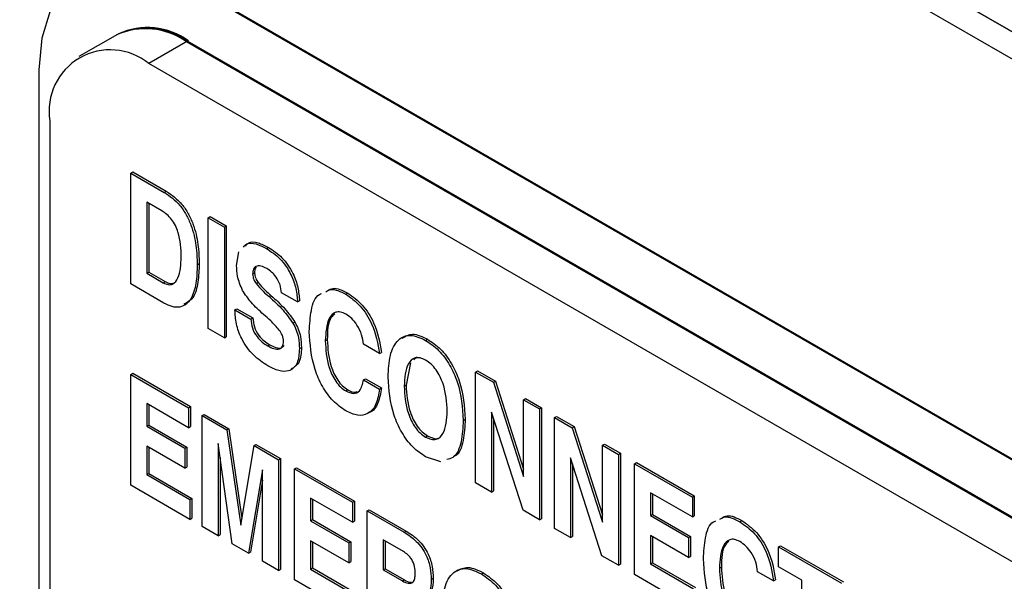
# Model space of a CAD drawing. Units: inches. Extents: x 0.3 to 21.8, y 0.2 to 16.9.
# Drawn here: x 18.5 to 18.9, y 9.4 to 9.7 of the extents above; entities that cross this region are included whole.
import ezdxf

# ---------------------------------------------------------------- set-up
doc = ezdxf.new("R2010")
doc.units = ezdxf.units.IN
doc.header["$MEASUREMENT"] = 0

msp = doc.modelspace()

# ---------------------------------------------------------------- linework, layer by layer
at = {"color": 7, "linetype": 'Continuous', "lineweight": 25}
for p, q in [((17.6522556851, 10.3986928662), (19.9662626265, 9.0628450932)), ((19.9583076752, 9.0674373889), (17.6602106364, 10.3941005706)), ((19.9477010735, 9.061314328), (17.6496040347, 10.3879775097)), ((19.1517640029, 9.3416704608), (18.5330455694, 9.6988490097)), ((19.1522059447, 9.3419255883), (18.5334875111, 9.6991041372)), ((18.501798109, 9.6764263625), (18.4845623812, 9.6664763886)), ((18.501798109, 9.6764263625), (18.5013561673, 9.676171235)), ((19.1513220612, 9.3158984329), (18.5326036277, 9.6730769818)), ((19.1517640029, 9.3161535604), (18.5330455694, 9.6733321093)), ((18.4667543087, 9.6605674388), (18.4667543087, 6.4964717928)), ((19.1345282751, 9.3062035866), (18.5158098416, 9.6633821355)), ((18.4716156678, 9.6378610882), (18.4716156678, 6.4737654422)), ((18.5077273629, 9.6144986094), (18.5086112463, 9.6150088644)), ((18.5077273629, 9.5649599395), (18.5077273629, 9.6144986094)), ((18.5077273629, 9.6144986094), (18.5227232548, 9.6058416652)), ((18.5086112463, 9.6150088644), (18.5236071383, 9.6063519203)), ((18.5227232548, 9.6058416652), (18.5236071383, 9.6063519203)), ((18.5216232696, 9.597585117), (18.5148772666, 9.6014795017)), ((18.5148772666, 9.6014795017), (18.5148772666, 9.5697239441)), ((18.5157611501, 9.6009692466), (18.5157611501, 9.5702341991)), ((18.5423768965, 9.5944958594), (18.54326078, 9.5950061144)), ((18.5423768965, 9.5449571895), (18.5423768965, 9.5944958594)), ((18.5423768965, 9.5944958594), (18.5495268003, 9.5903683078)), ((18.54326078, 9.5950061144), (18.5504106838, 9.5908785628)), ((18.5495268003, 9.5903683078), (18.5504106838, 9.5908785628)), ((18.5495268003, 9.5903683078), (18.5495268003, 9.5408296379)), ((18.5504106838, 9.5908785628), (18.5504106838, 9.541339893)), ((18.5683382659, 9.5807789022), (18.5692221494, 9.5812891572)), ((18.5550267263, 9.5731017394), (18.5560240618, 9.5792946516)), ((18.5374269631, 9.5735268033), (18.5383108466, 9.5740370583)), ((18.5148772666, 9.5697239441), (18.5157611501, 9.5702341991)), ((18.5148772666, 9.5697239441), (18.5222506049, 9.5654674065)), ((18.5157611501, 9.5702341991), (18.5231344884, 9.5659776615)), ((18.5621680364, 9.5693760933), (18.5630519199, 9.5698863483)), ((18.522577163, 9.5563873324), (18.5077273629, 9.5649599395)), ((18.5222506049, 9.5654674065), (18.5231344884, 9.5659776615)), ((18.5637320779, 9.5650693925), (18.5646159613, 9.5655796476)), ((18.5694726256, 9.5592745419), (18.5703565091, 9.559784797)), ((18.5821997981, 9.5568990311), (18.5750413007, 9.5610315437)), ((18.6037784139, 9.5603197402), (18.6046622974, 9.5608299953)), ((18.5821997981, 9.5568990311), (18.5830836815, 9.5574092862)), ((18.5542532992, 9.5533437558), (18.5551371827, 9.5538540109)), ((18.5542532992, 9.5533437558), (18.561403203, 9.5492162042)), ((18.5551371827, 9.5538540109), (18.5622870864, 9.5497264593)), ((18.561403203, 9.5492162042), (18.5622870864, 9.5497264593)), ((18.5801115449, 9.5474763658), (18.5809954284, 9.5479866209)), ((18.5495268003, 9.5408296379), (18.5423768965, 9.5449571895)), ((18.5495268003, 9.5408296379), (18.5504106838, 9.541339893)), ((18.5688882585, 9.5372738398), (18.569772142, 9.5377840949)), ((18.5946261933, 9.5395338766), (18.5955100768, 9.5400441317)), ((18.6188258676, 9.5338499178), (18.6116759639, 9.5379774694)), ((18.6394334028, 9.5397365532), (18.6403172863, 9.5402468083)), ((18.5830763488, 9.5360892996), (18.5839602323, 9.5365995546)), ((18.6188258676, 9.5338499178), (18.6197097511, 9.5343601729)), ((18.6326016571, 9.5297528616), (18.6307096031, 9.5197536485)), ((18.6356602268, 9.532360728), (18.6341297182, 9.5310557513)), ((18.5077273629, 9.5245324517), (18.5086112463, 9.5250427068)), ((18.5077273629, 9.4749937819), (18.5077273629, 9.5245324517)), ((18.5077273629, 9.5245324517), (18.533577015, 9.5096097652)), ((18.5086112463, 9.5250427068), (18.5344608984, 9.5101200203)), ((18.6617252903, 9.5255974982), (18.6626091738, 9.5261077533)), ((18.6617252903, 9.4760588283), (18.6617252903, 9.5255974982)), ((18.6617252903, 9.5255974982), (18.6696829957, 9.5210036126)), ((18.6626091738, 9.5261077533), (18.6705668792, 9.5215138677)), ((18.6116759639, 9.5220996906), (18.6125598473, 9.5226099456)), ((18.6116759639, 9.5220996906), (18.6188258676, 9.517972139)), ((18.6125598473, 9.5226099456), (18.6197097511, 9.5184823941)), ((18.6298257196, 9.5192433934), (18.6307096031, 9.5197536485)), ((18.6696829957, 9.5210036126), (18.6705668792, 9.5215138677)), ((18.6696829957, 9.5210036126), (18.6831750016, 9.4788493759)), ((18.6705668792, 9.5215138677), (18.6831750016, 9.4821212243)), ((18.6037956012, 9.5171222598), (18.6046794847, 9.5176325149)), ((18.6188258676, 9.517972139), (18.6197097511, 9.5184823941)), ((18.533577015, 9.5007182091), (18.5148772666, 9.511513344)), ((18.5148772666, 9.511513344), (18.5148772666, 9.5013515656)), ((18.5157611501, 9.511003089), (18.5157611501, 9.5018618207)), ((18.6831750016, 9.5132148434), (18.6840588851, 9.5137250985)), ((18.6831750016, 9.5132148434), (18.6903249054, 9.5090872918)), ((18.6831750016, 9.4788493759), (18.6831750016, 9.5132148434)), ((18.6840588851, 9.5137250985), (18.6912087888, 9.5095975469)), ((18.533577015, 9.5096097652), (18.5344608984, 9.5101200203)), ((18.533577015, 9.5096097652), (18.533577015, 9.5007182091)), ((18.5344608984, 9.5101200203), (18.5344608984, 9.5012284642)), ((18.5396269335, 9.5061172216), (18.540510817, 9.5066274766)), ((18.540510817, 9.5066274766), (18.5515450435, 9.5002575533)), ((18.6829171926, 9.4638250035), (18.6688751941, 9.5076364318)), ((18.6688751941, 9.5076364318), (18.6688751941, 9.4719312767)), ((18.6903249054, 9.5090872918), (18.6912087888, 9.5095975469)), ((18.6903249054, 9.5090872918), (18.6903249054, 9.459548622)), ((18.6912087888, 9.5095975469), (18.6912087888, 9.460058877)), ((18.5396269335, 9.4565785517), (18.5396269335, 9.5061172216)), ((18.5396269335, 9.5061172216), (18.55066116, 9.4997472982)), ((18.6562253643, 9.5040032029), (18.6571092478, 9.504513458)), ((18.6697590775, 9.5048786906), (18.6697590775, 9.4724415318)), ((18.6969248165, 9.5052772442), (18.6978087, 9.5057874993)), ((18.6969248165, 9.4557385743), (18.6969248165, 9.5052772442)), ((18.6969248165, 9.5052772442), (18.7048825219, 9.5006833587)), ((18.6978087, 9.5057874993), (18.7057664054, 9.5011936137)), ((18.5148772666, 9.5013515656), (18.5157611501, 9.5018618207)), ((18.5148772666, 9.5013515656), (18.5319270372, 9.4915089426)), ((18.5157611501, 9.5018618207), (18.5328109206, 9.4920191976)), ((18.533577015, 9.5007182091), (18.5344608984, 9.5012284642)), ((18.55066116, 9.4997472982), (18.5515450435, 9.5002575533)), ((18.55066116, 9.4997472982), (18.5568431416, 9.4571515245)), ((18.5515450435, 9.5002575533), (18.5573552554, 9.4602233882)), ((18.7048825219, 9.5006833587), (18.7057664054, 9.5011936137)), ((18.7048825219, 9.5006833587), (18.7183745279, 9.4585291219)), ((18.7057664054, 9.5011936137), (18.7183745279, 9.4618009703)), ((18.5530931586, 9.4488046655), (18.5467768373, 9.4936519529)), ((18.5467768373, 9.4936519529), (18.5467768373, 9.4524510001)), ((18.5627781845, 9.4927522889), (18.5636620679, 9.493262544)), ((18.5636620679, 9.493262544), (18.5746103581, 9.4869422306)), ((18.6394334028, 9.4965489949), (18.6403172863, 9.49705925)), ((18.7183745279, 9.4928945894), (18.7192584113, 9.4934048445)), ((18.7192584113, 9.4934048445), (18.7264083151, 9.4892772929)), ((18.5319270372, 9.4826173864), (18.5148772666, 9.4924600095)), ((18.5148772666, 9.4924600095), (18.5148772666, 9.4797577864)), ((18.5157611501, 9.4919497544), (18.5157611501, 9.4802680415)), ((18.5319270372, 9.4915089426), (18.5328109206, 9.4920191976)), ((18.5319270372, 9.4915089426), (18.5319270372, 9.4826173864)), ((18.5328109206, 9.4920191976), (18.5328109206, 9.4831276415)), ((18.5568431416, 9.4571515245), (18.5627781845, 9.4927522889)), ((18.5627781845, 9.4927522889), (18.5737264746, 9.4864319755)), ((18.7183745279, 9.4585291219), (18.7183745279, 9.4928945894)), ((18.7183745279, 9.4928945894), (18.7255244316, 9.4887670378)), ((18.7255244316, 9.4887670378), (18.7264083151, 9.4892772929)), ((18.7264083151, 9.4892772929), (18.7264083151, 9.4397386231)), ((18.5476607208, 9.4873761834), (18.5476607208, 9.4529612552)), ((18.5737264746, 9.4864319755), (18.5746103581, 9.4869422306)), ((18.5737264746, 9.4864319755), (18.5737264746, 9.4368933057)), ((18.5746103581, 9.4869422306), (18.5746103581, 9.4374035607)), ((18.646182281, 9.4854131434), (18.6394334028, 9.4876574388)), ((18.7181167188, 9.4435047496), (18.7040747203, 9.4873161778)), ((18.7040747203, 9.4873161778), (18.7040747203, 9.4516110228)), ((18.7049586038, 9.4845584367), (18.7049586038, 9.4521212778)), ((18.7255244316, 9.4887670378), (18.7255244316, 9.439228368)), ((18.7326743354, 9.4846394863), (18.7335582189, 9.4851497413)), ((18.7326743354, 9.4351008164), (18.7326743354, 9.4846394863)), ((18.7326743354, 9.4846394863), (18.7585239875, 9.4697167997)), ((18.7335582189, 9.4851497413), (18.759407871, 9.4702270548)), ((18.5148772666, 9.4797577864), (18.5157611501, 9.4802680415)), ((18.5157611501, 9.4802680415), (18.535010891, 9.4691554026)), ((18.5319270372, 9.4826173864), (18.5328109206, 9.4831276415)), ((18.5665765708, 9.481941535), (18.5602860305, 9.4446523089)), ((18.5665765708, 9.4410208573), (18.5665765708, 9.481941535)), ((18.5808763784, 9.4823044239), (18.5817602619, 9.482814679)), ((18.5808763784, 9.4327657541), (18.5808763784, 9.4823044239)), ((18.5808763784, 9.4823044239), (18.6067260305, 9.4673817374)), ((18.5817602619, 9.482814679), (18.607609914, 9.4678919925)), ((18.5148772666, 9.4797577864), (18.5341270076, 9.4686451475)), ((18.5665765708, 9.477212283), (18.561169914, 9.445162564)), ((18.6688751941, 9.4719312767), (18.6617252903, 9.4760588283)), ((18.5341270076, 9.4597535914), (18.5077273629, 9.4749937819)), ((18.6688751941, 9.4719312767), (18.6697590775, 9.4724415318)), ((18.7585239875, 9.4608252436), (18.7398242392, 9.4716203785)), ((18.7398242392, 9.4716203785), (18.7398242392, 9.4614586001)), ((18.5341270076, 9.4686451475), (18.535010891, 9.4691554026)), ((18.5341270076, 9.4686451475), (18.5341270076, 9.4597535914)), ((18.535010891, 9.4691554026), (18.535010891, 9.4602638465)), ((18.6067260305, 9.4584901813), (18.5880262822, 9.4692853162)), ((18.5880262822, 9.4692853162), (18.5880262822, 9.4591235378)), ((18.5889101656, 9.4687750611), (18.5889101656, 9.4596337929)), ((18.6067260305, 9.4673817374), (18.607609914, 9.4678919925)), ((18.6067260305, 9.4673817374), (18.6067260305, 9.4584901813)), ((18.607609914, 9.4678919925), (18.607609914, 9.4590004364)), ((18.7407081227, 9.4711101235), (18.7407081227, 9.4619688552)), ((18.7585239875, 9.4697167997), (18.759407871, 9.4702270548)), ((18.7585239875, 9.4697167997), (18.7585239875, 9.4608252436)), ((18.759407871, 9.4702270548), (18.759407871, 9.4613354987)), ((18.6133259417, 9.4635716898), (18.6142098251, 9.4640819449)), ((18.6133259417, 9.4140330199), (18.6133259417, 9.4635716898)), ((18.6133259417, 9.4635716898), (18.6298515005, 9.4540316877)), ((18.6142098251, 9.4640819449), (18.630735384, 9.4545419428)), ((18.6903249054, 9.459548622), (18.6829171926, 9.4638250035)), ((18.5341270076, 9.4597535914), (18.535010891, 9.4602638465)), ((18.5880262822, 9.4591235378), (18.5889101656, 9.4596337929)), ((18.5880262822, 9.4591235378), (18.6050760527, 9.4492809148)), ((18.5889101656, 9.4596337929), (18.6059599362, 9.4497911698)), ((18.6067260305, 9.4584901813), (18.607609914, 9.4590004364)), ((18.6903249054, 9.459548622), (18.6912087888, 9.460058877)), ((18.7398242392, 9.4614586001), (18.7407081227, 9.4619688552)), ((18.7398242392, 9.4614586001), (18.7568740097, 9.4516159771)), ((18.7407081227, 9.4619688552), (18.7577578932, 9.4521262321)), ((18.7585239875, 9.4608252436), (18.759407871, 9.4613354987)), ((18.7797760452, 9.4587184703), (18.7806599287, 9.4592287253)), ((18.5467768373, 9.4524510001), (18.5396269335, 9.4565785517)), ((18.6298515005, 9.4540316877), (18.630735384, 9.4545419428)), ((18.7040747203, 9.4516110228), (18.6969248165, 9.4557385743)), ((18.5467768373, 9.4524510001), (18.5476607208, 9.4529612552)), ((18.6050760527, 9.4403893586), (18.5880262822, 9.4502319817)), ((18.5880262822, 9.4502319817), (18.5880262822, 9.4375297586)), ((18.5889101656, 9.4497217266), (18.5889101656, 9.4380400137)), ((18.6050760527, 9.4492809148), (18.6059599362, 9.4497911698)), ((18.6050760527, 9.4492809148), (18.6050760527, 9.4403893586)), ((18.6059599362, 9.4497911698), (18.6059599362, 9.4408996137)), ((18.629464787, 9.4453633766), (18.6204758454, 9.4505525821)), ((18.6204758454, 9.4505525821), (18.6204758454, 9.4372152479)), ((18.6213597289, 9.450042327), (18.6213597289, 9.4377255029)), ((18.7040747203, 9.4516110228), (18.7049586038, 9.4521212778)), ((18.7568740097, 9.4427244209), (18.7398242392, 9.452567044)), ((18.7398242392, 9.452567044), (18.7398242392, 9.4398648209)), ((18.7407081227, 9.4520567889), (18.7407081227, 9.440375076)), ((18.7568740097, 9.4516159771), (18.7577578932, 9.4521262321)), ((18.7568740097, 9.4516159771), (18.7568740097, 9.4427244209)), ((18.7577578932, 9.4521262321), (18.7577578932, 9.443234676)), ((18.5602860305, 9.4446523089), (18.5530931586, 9.4488046655)), ((18.5602860305, 9.4446523089), (18.561169914, 9.445162564)), ((18.7970234694, 9.4474915219), (18.7979073528, 9.448001777)), ((18.7970234694, 9.4474915219), (18.8250730919, 9.4312988195)), ((18.7970234694, 9.4385999658), (18.7970234694, 9.4474915219)), ((18.7979073528, 9.448001777), (18.8259569753, 9.4318090746)), ((18.5737264746, 9.4368933057), (18.5665765708, 9.4410208573)), ((18.6050760527, 9.4403893586), (18.6059599362, 9.4408996137)), ((18.7255244316, 9.439228368), (18.7181167188, 9.4435047496)), ((18.7568740097, 9.4427244209), (18.7577578932, 9.443234676)), ((18.5737264746, 9.4368933057), (18.5746103581, 9.4374035607)), ((18.5880262822, 9.4375297586), (18.5889101656, 9.4380400137)), ((18.5880262822, 9.4375297586), (18.6072760231, 9.4264171197)), ((18.5889101656, 9.4380400137), (18.6081599066, 9.4269273748)), ((18.6204758454, 9.4372152479), (18.6213597289, 9.4377255029)), ((18.6204758454, 9.4372152479), (18.6290522925, 9.4322641704)), ((18.6213597289, 9.4377255029), (18.629936176, 9.4327744254)), ((18.7255244316, 9.439228368), (18.7264083151, 9.4397386231)), ((18.7398242392, 9.4398648209), (18.7407081227, 9.440375076)), ((18.7398242392, 9.4398648209), (18.7590739801, 9.428752182)), ((18.7407081227, 9.440375076), (18.7599578636, 9.4292624371)), ((18.7706238247, 9.4379326067), (18.7715077081, 9.4384428617)), ((18.794823499, 9.4322486479), (18.7876735952, 9.4363761994)), ((18.8074733287, 9.4325673904), (18.7970234694, 9.4385999658)), ((18.6072760231, 9.4175255636), (18.5808763784, 9.4327657541)), ((18.6290522925, 9.4322641704), (18.629936176, 9.4327744254)), ((18.6419255568, 9.4329203367), (18.6428094402, 9.4334305918)), ((18.6643721297, 9.435373575), (18.6652560131, 9.4358838301)), ((18.7590739801, 9.4198606259), (18.7326743354, 9.4351008164)), ((18.794823499, 9.4322486479), (18.7957073825, 9.4327589029)), ((18.8074733287, 9.3919202767), (18.8074733287, 9.4325673904))]:
    msp.add_line(p, q, dxfattribs=at)
at = {"color": 8, "linetype": 'Continuous', "lineweight": 25}
for p, q in [((18.5330455694, 9.6733321093), (18.5158098416, 9.6633821355)), ((18.5326036277, 9.6730769818), (18.5330455694, 9.6733321093))]:
    msp.add_line(p, q, dxfattribs=at)
at = {"color": 7, "linetype": 'Continuous', "lineweight": 25, "flags": 128}
msp.add_lwpolyline([(18.5330455694, 9.6988490097), (18.520112786, 9.7048440464), (18.5076770022, 9.7076668967), (18.4962161182, 9.70720908), (18.4861705694, 9.70348819), (18.4779264005, 9.6966472183), (18.4718004304, 9.6869490598), (18.4680280766, 9.6747664092), (18.4667543087, 9.6605674388)], dxfattribs=at)
at = {"color": 7, "linetype": 'Continuous', "lineweight": 25}
for centre, radius, start, end in [((18.5142961242, 9.6475218987), 0.0314360772438617, 54.3824225248, 114.3071190461), ((18.514738066, 9.6477770263), 0.0314360772438682, 54.3824225248, 114.3071190461), ((18.5151800077, 9.6480321538), 0.0314360772438486, 54.3824225248, 114.3071190461), ((18.4985578157, 9.642231538), 0.0272943248392816, 50.7967147643, 189.2140369905)]:
    msp.add_arc(centre, radius, start, end, dxfattribs=at)
for points, knots in [([(18.52272325478749, 9.605841665237651), (18.52514717386916, 9.604147014623752), (18.52879153142977, 9.60159911076672), (18.53261142555495, 9.595866691160237), (18.5353837410511, 9.589735217646005), (18.53717514158213, 9.581950458324416), (18.53734293604259, 9.576337584568316), (18.53742696314756, 9.573526803264794)], [0, 0, 0, 0, 0.2486121006995307, 0.3737878032691118, 0.4990794393468141, 0.7491520016989563, 1, 1, 1, 1]), ([(18.52360713826398, 9.60635192030754), (18.52603105734565, 9.604657269693643), (18.52967541490625, 9.602109365836611), (18.53349530903143, 9.596376946230125), (18.53626762452759, 9.590245472715896), (18.53805902505862, 9.582460713394308), (18.53822681951907, 9.576847839638203), (18.53831084662404, 9.574037058334683)], [0, 0, 0, 0, 0.2486121006995307, 0.3737878032691118, 0.4990794393468141, 0.7491520016989563, 1, 1, 1, 1]), ([(18.53027705937458, 9.577009320091708), (18.53017149882947, 9.58063824114745), (18.53003942322553, 9.585178687008206), (18.52775181749153, 9.591092292542756), (18.52604530866015, 9.593870796964708), (18.52389852730872, 9.596125607543296), (18.5223821896452, 9.597098292620728), (18.52162326959165, 9.59758511704566)], [0, 0, 0, 0, 0.4990187775089174, 0.6243640211449666, 0.7494975571407101, 0.8746246750169573, 1, 1, 1, 1]), ([(18.55806383363246, 9.581336347729026), (18.55850422402625, 9.581894811670384), (18.55978173472456, 9.58351483715176), (18.56369942904593, 9.583078894605249), (18.56679029258008, 9.581546406385039), (18.56833826587764, 9.580778902152812)], [0, 0, 0, 0, 0.207987485754538, 0.6033424931792308, 1, 1, 1, 1]), ([(18.55894771710894, 9.581846602798914), (18.55938810750273, 9.582405066740273), (18.56066561820104, 9.584025092221651), (18.56458331252241, 9.583589149675138), (18.56767417605656, 9.582056661454928), (18.56922214935412, 9.581289157222702)], [0, 0, 0, 0, 0.207987485754538, 0.6033424931792308, 1, 1, 1, 1]), ([(18.56922214935412, 9.581289157222702), (18.57129180494409, 9.579918080409143), (18.57541905752377, 9.577183915196754), (18.58023905036472, 9.57021094801669), (18.5825991518317, 9.563266389893709), (18.58292200997692, 9.559363608362908), (18.58308368154862, 9.557409286214307)], [0, 0, 0, 0, 0.2802186073424627, 0.5588045545544152, 0.779070894926504, 0.9999999999999999, 0.9999999999999999, 0.9999999999999999, 0.9999999999999999]), ([(18.52225060489866, 9.565467406477904), (18.52299942746472, 9.565117244710333), (18.5244963843544, 9.564417243008704), (18.52706351739742, 9.564863499546009), (18.52985300653268, 9.568574751803249), (18.53010739384951, 9.573634609876297), (18.53027705937458, 9.577009320091708)], [0, 0, 0, 0, 0.1252255399136307, 0.2503359850940818, 0.500005973941412, 1, 1, 1, 1]), ([(18.56833826587764, 9.580778902152813), (18.5704079214676, 9.579407825339256), (18.57453517404729, 9.576673660126866), (18.57935516688824, 9.569700692946798), (18.58171526835521, 9.56275613482382), (18.58203812650044, 9.55885335329302), (18.58219979807213, 9.556899031144416)], [0, 0, 0, 0, 0.2802186073424627, 0.5588045545544152, 0.779070894926504, 0.9999999999999999, 0.9999999999999999, 0.9999999999999999, 0.9999999999999999]), ([(18.53742696314756, 9.573526803264794), (18.53733424224347, 9.570687094700286), (18.53714902623129, 9.565014592892725), (18.53497803129412, 9.557888189823423), (18.53096442567956, 9.554296315295552), (18.5263379592251, 9.554501113100509), (18.52383138257807, 9.555758281233961), (18.52257716300367, 9.556387332367569)], [0, 0, 0, 0, 0.2508531433212968, 0.5010954034883199, 0.7496164998789029, 0.8747152267093966, 1, 1, 1, 1]), ([(18.53831084662404, 9.574037058334683), (18.53820292713442, 9.571226364067961), (18.53798735096312, 9.565611820199718), (18.53615008792748, 9.558468466798496), (18.53287146426738, 9.556587840900043), (18.5313861047397, 9.555735835337384)], [0, 0, 0, 0, 0.3541268295503255, 0.7073912815685841, 1, 1, 1, 1]), ([(18.55764778475553, 9.562022272822007), (18.55674645684591, 9.564180443667341), (18.55512996490099, 9.568051028112832), (18.55505839156473, 9.571552588455008), (18.55502672628106, 9.573101739400084)], [0, 0, 0, 0, 0.5575826792373599, 1, 1, 1, 1]), ([(18.5684327958554, 9.571832775029197), (18.56756830563497, 9.57227410323076), (18.56584270530227, 9.573155034065424), (18.56366268695689, 9.573040705268605), (18.56233829505913, 9.571636859970663), (18.56222483145801, 9.570130241974597), (18.5621680364197, 9.5693760932789)], [0, 0, 0, 0, 0.2806452109749131, 0.5601931149488389, 0.7798514357418519, 1, 1, 1, 1]), ([(18.56374072337664, 9.572373318518604), (18.56361678428189, 9.572254018405504), (18.56308412348012, 9.571741294845417), (18.56306590178312, 9.57069171374644), (18.56305191989618, 9.569886348348788)], [0, 0, 0, 0, 0.2326792103675026, 0.9999999999999999, 0.9999999999999999, 0.9999999999999999, 0.9999999999999999]), ([(18.5621680364197, 9.5693760932789), (18.56225582617016, 9.568557039848951), (18.56241289316944, 9.567091649369738), (18.56332831463103, 9.565688345265343), (18.56373207787004, 9.565069392537783)], [0, 0, 0, 0, 0.5589318625776512, 1, 1, 1, 1]), ([(18.56305191989618, 9.569886348348788), (18.56313970964664, 9.56906729491884), (18.56329677664592, 9.567601904439625), (18.56421219810751, 9.566198600335234), (18.56461596134652, 9.56557964760767)], [0, 0, 0, 0, 0.5589318625776512, 1, 1, 1, 1]), ([(18.57504130066481, 9.561031543734662), (18.57491171063847, 9.562188661308896), (18.57465292171985, 9.564499403996674), (18.57285408929205, 9.56791181388893), (18.57064731402176, 9.570407276414373), (18.56917146769046, 9.571357287542268), (18.5684327958554, 9.571832775029197)], [0, 0, 0, 0, 0.2797602944864458, 0.5586762047435837, 0.7791142270150929, 1, 1, 1, 1]), ([(18.52313448837513, 9.565977661547791), (18.52389563705439, 9.56559569347976), (18.52513577604796, 9.564973353182303), (18.52613713979557, 9.565217713254215), (18.52652390574575, 9.565312094697148)], [0, 0, 0, 0, 0.613760782629414, 1, 1, 1, 1]), ([(18.56373207787004, 9.565069392537783), (18.56476273421491, 9.563886858029003), (18.56660560790445, 9.561772417319398), (18.5685955779019, 9.56003866552778), (18.56947262561085, 9.559274541928586)], [0, 0, 0, 0, 0.5592658632656351, 0.9999999999999999, 0.9999999999999999, 0.9999999999999999, 0.9999999999999999]), ([(18.56461596134652, 9.56557964760767), (18.5656466176914, 9.564397113098893), (18.56748949138094, 9.56228267238929), (18.56947946137838, 9.560548920597666), (18.57035650908733, 9.559784796998475)], [0, 0, 0, 0, 0.5592658632656351, 0.9999999999999999, 0.9999999999999999, 0.9999999999999999, 0.9999999999999999]), ([(18.56706640799494, 9.551295732297772), (18.56513584468657, 9.553013280426729), (18.5616944730326, 9.556074936793896), (18.55888234618535, 9.560207862823564), (18.55764778475553, 9.562022272822007)], [0, 0, 0, 0, 0.5609865781725939, 1, 1, 1, 1]), ([(18.56947262561085, 9.559274541928586), (18.57162493663258, 9.557367756982982), (18.57546169873245, 9.553968675652243), (18.57869293670025, 9.549457086002034), (18.5801115449269, 9.547476365839408)], [0, 0, 0, 0, 0.5609706741532441, 1, 1, 1, 1]), ([(18.57035650908733, 9.559784796998475), (18.57250882010906, 9.55787801205287), (18.57634558220893, 9.55447893072213), (18.57957682017673, 9.549967341071921), (18.58099542840338, 9.547986620909295)], [0, 0, 0, 0, 0.5609706741532441, 1, 1, 1, 1]), ([(18.58747628955845, 9.543661428178018), (18.58766552085784, 9.54686650403536), (18.5880432042756, 9.553263458491967), (18.59004766037278, 9.559575362218744), (18.59263192778884, 9.560544331145792), (18.59297070424242, 9.560671355096444)], [0, 0, 0, 0, 0.4659548192603321, 0.9299910174718583, 1, 1, 1, 1]), ([(18.59480924819634, 9.56145545516998), (18.59554619799664, 9.561885296529923), (18.59792014918238, 9.563269953131655), (18.60138746380171, 9.561523818913637), (18.60377841390622, 9.560319740181416)], [0, 0, 0, 0, 0.3104317412738047, 1, 1, 1, 1]), ([(18.59569313167283, 9.561965710239868), (18.59643008147312, 9.56239555159981), (18.59880403265885, 9.563780208201543), (18.60227134727819, 9.562034073983526), (18.60466229738271, 9.560829995251305)], [0, 0, 0, 0, 0.3104317412738047, 1, 1, 1, 1]), ([(18.60377841390622, 9.560319740181416), (18.60600652727768, 9.558739200656811), (18.6104619309525, 9.555578705461047), (18.61680854424937, 9.545537290547852), (18.61806129207795, 9.538279489979582), (18.61882586763999, 9.533849917784682)], [0, 0, 0, 0, 0.2804850533117694, 0.5608664950646647, 1, 1, 1, 1]), ([(18.60466229738271, 9.560829995251304), (18.60689041075417, 9.559249455726702), (18.61134581442898, 9.556088960530936), (18.61769242772586, 9.546047545617741), (18.61894517555443, 9.538789745049472), (18.61970975111647, 9.534360172854571)], [0, 0, 0, 0, 0.2804850533117694, 0.5608664950646647, 1, 1, 1, 1]), ([(18.56893982028161, 9.528352517717233), (18.56675545208548, 9.529778424617513), (18.56240207729039, 9.532620210709625), (18.55717009721534, 9.539838370842508), (18.5546329167342, 9.547216695098644), (18.55437999955151, 9.551298800794376), (18.55425329919023, 9.553343755830479)], [0, 0, 0, 0, 0.2805211467190324, 0.5590695248971379, 0.779113265838123, 1, 1, 1, 1]), ([(18.57404443908107, 9.544320088007106), (18.57278764267107, 9.545738192834973), (18.57054068779231, 9.54827354186701), (18.56812911022217, 9.55037131380266), (18.56706640799494, 9.551295732297772)], [0, 0, 0, 0, 0.5593331765946336, 1, 1, 1, 1]), ([(18.60379560117491, 9.551418262053373), (18.60298239439378, 9.5518110135764), (18.60135615455627, 9.552596432719243), (18.59847719392415, 9.55236424583529), (18.59513845153563, 9.548701130842732), (18.59483113567953, 9.543201477412982), (18.59462619333143, 9.53953387658728)], [0, 0, 0, 0, 0.1253829859884511, 0.2507391865047675, 0.500334045891969, 1, 1, 1, 1]), ([(18.59886291809725, 9.551534358347128), (18.59828831266017, 9.551065565589418), (18.59563449343209, 9.548900442960697), (18.59556473283076, 9.543934694965193), (18.59551007680792, 9.540044131657169)], [0, 0, 0, 0, 0.2165201875831213, 1, 1, 1, 1]), ([(18.61167596386701, 9.53797746937542), (18.61147102120085, 9.539397587327771), (18.61106183876659, 9.542232952611085), (18.60907462216468, 9.54638503465824), (18.60648940912068, 9.549627904573146), (18.60469411737792, 9.550821090600339), (18.60379560117491, 9.551418262053373)], [0, 0, 0, 0, 0.2803110323908586, 0.5596606735751948, 0.7796168666104064, 1, 1, 1, 1]), ([(18.56140320296321, 9.549216204239741), (18.5615109314237, 9.547924183428753), (18.56172571667198, 9.545348197385515), (18.56382284532749, 9.541457920369469), (18.56639823039873, 9.538850506233217), (18.56805762504721, 9.537799790462493), (18.56888825847556, 9.537273839843307)], [0, 0, 0, 0, 0.2800162925808513, 0.5582867206419898, 0.7788941793252311, 1, 1, 1, 1]), ([(18.5622870864397, 9.54972645930963), (18.56239481490018, 9.54843443849864), (18.56260960014846, 9.545858452455404), (18.56470672880398, 9.541968175439356), (18.56728211387522, 9.539360761303106), (18.5689415085237, 9.538310045532384), (18.56977214195204, 9.537784094913196)], [0, 0, 0, 0, 0.2800162925808513, 0.5582867206419898, 0.7788941793252311, 1, 1, 1, 1]), ([(18.5801115449269, 9.547476365839408), (18.58067183096231, 9.546406242900993), (18.58179298017113, 9.544264894714685), (18.58287522545375, 9.540284892647291), (18.58300006308383, 9.537680679991318), (18.58307634877507, 9.536089299551746)], [0, 0, 0, 0, 0.279808974774448, 0.5599061744554628, 1, 1, 1, 1]), ([(18.58099542840338, 9.547986620909295), (18.58155571443879, 9.54691649797088), (18.58267686364761, 9.544775149784575), (18.58375910893023, 9.54079514771718), (18.58388394656031, 9.538190935061206), (18.58396023225155, 9.536599554621635)], [0, 0, 0, 0, 0.279808974774448, 0.5599061744554628, 1, 1, 1, 1]), ([(18.57594363227077, 9.53926418602711), (18.57591604539293, 9.539721264215672), (18.57586089407314, 9.540635048859572), (18.57529954276357, 9.542444611764452), (18.57452017496299, 9.543609205426833), (18.57404443908107, 9.544320088007106)], [0, 0, 0, 0, 0.2805261381554126, 0.5608241295933672, 1, 1, 1, 1]), ([(18.60377841390622, 9.508240625711402), (18.60182460384708, 9.509580239684631), (18.59791933897639, 9.512257852774734), (18.59304774908368, 9.519191685893945), (18.58831906817206, 9.530172145174568), (18.58782367103775, 9.538101335635652), (18.58747628955845, 9.543661428178018)], [0, 0, 0, 0, 0.186808371748727, 0.3733915527391929, 0.5606107620067304, 1, 1, 1, 1]), ([(18.62267581582545, 9.5233709450281), (18.62282697253683, 9.526694489382473), (18.62312862236251, 9.533326987310673), (18.6265322224931, 9.540201375819139), (18.63242869328735, 9.542907757786347), (18.63709803236718, 9.540793832949323), (18.63943340279338, 9.539736553222316)], [0, 0, 0, 0, 0.2810608864577455, 0.5608878800355422, 0.7803780275491862, 1, 1, 1, 1]), ([(18.62898915666972, 9.540722495003305), (18.63042250850091, 9.541592073865763), (18.63351123830773, 9.54346592932358), (18.63794242835891, 9.541370067353883), (18.64031728626986, 9.540246808292205)], [0, 0, 0, 0, 0.4640586651613494, 1, 1, 1, 1]), ([(18.56888825847556, 9.537273839843307), (18.56981386943415, 9.536791178336811), (18.57166170002196, 9.535827623738648), (18.57405910820931, 9.535681154501244), (18.57571081687423, 9.536865752920464), (18.57586600098048, 9.538464438847521), (18.57594363227077, 9.53926418602711)], [0, 0, 0, 0, 0.2810811733399127, 0.5611324984157887, 0.7804552847655473, 1, 1, 1, 1]), ([(18.56977214195204, 9.537784094913196), (18.57068970345411, 9.537310638741927), (18.57252146462115, 9.536365461086948), (18.57493408949498, 9.536101989531774), (18.57583154641561, 9.537055761582595), (18.57619359079393, 9.537440524128032)], [0, 0, 0, 0, 0.3745240283363985, 0.7476758448101553, 1, 1, 1, 1]), ([(18.59462619333143, 9.53953387658728), (18.59483000817212, 9.535638311661613), (18.59513562250657, 9.529797027101568), (18.59847338934478, 9.522283348509644), (18.60136132910466, 9.518755757079642), (18.60298408944994, 9.51766681777219), (18.60379560117491, 9.517122259841413)], [0, 0, 0, 0, 0.4996512539088607, 0.7492122992570346, 0.8745858190199439, 0.9999999999999999, 0.9999999999999999, 0.9999999999999999, 0.9999999999999999]), ([(18.59551007680792, 9.540044131657169), (18.5957138916486, 9.5361485667315), (18.59601950598305, 9.530307282171457), (18.59935727282127, 9.522793603579533), (18.60224521258115, 9.519266012149533), (18.60386797292643, 9.51817707284208), (18.60467948465139, 9.5176325149113)], [0, 0, 0, 0, 0.4996512539088607, 0.7492122992570346, 0.8745858190199439, 0.9999999999999999, 0.9999999999999999, 0.9999999999999999, 0.9999999999999999]), ([(18.63943340279338, 9.539736553222314), (18.64141151677334, 9.538394325237892), (18.64536447207716, 9.535712089894675), (18.65037107544805, 9.528794161561608), (18.65533797036235, 9.51769743963879), (18.65585962326338, 9.50964730766865), (18.65622536429868, 9.504003202948484)], [0, 0, 0, 0, 0.1869446458043872, 0.3735800043069801, 0.5608047088404886, 1, 1, 1, 1]), ([(18.64031728626986, 9.540246808292205), (18.64229540024982, 9.538904580307781), (18.64624835555365, 9.536222344964564), (18.65125495892454, 9.529304416631497), (18.65622185383883, 9.51820769470868), (18.65674350673986, 9.51015756273854), (18.65710924777516, 9.504513458018373)], [0, 0, 0, 0, 0.1869446458043872, 0.3735800043069801, 0.5608047088404886, 1, 1, 1, 1]), ([(18.58307634877507, 9.536089299551746), (18.5829142573683, 9.533752156559457), (18.58259098437506, 9.529090988976412), (18.57883688185363, 9.525647265978186), (18.57387200532974, 9.525832400879942), (18.57058571152901, 9.527511543949128), (18.56893982028161, 9.528352517717233)], [0, 0, 0, 0, 0.2802115976060198, 0.5588503653659131, 0.7790567835797692, 1, 1, 1, 1]), ([(18.58396023225156, 9.536599554621635), (18.58383174505434, 9.534194277650453), (18.58358256882144, 9.52952970508802), (18.58071362255384, 9.527705372164736), (18.57932404235819, 9.526821752652898)], [0, 0, 0, 0, 0.5156478839141034, 1, 1, 1, 1]), ([(18.63943340279338, 9.530844997093288), (18.6386084183467, 9.53125041201135), (18.63695879597414, 9.532061071559772), (18.6339740357374, 9.53201640473693), (18.63039159823105, 9.528537633802626), (18.63005207930473, 9.522961225138465), (18.62982571959843, 9.519243393437362)], [0, 0, 0, 0, 0.1255330988856296, 0.2510134697090652, 0.5006453017134591, 1, 1, 1, 1]), ([(18.6490754605257, 9.508130754539224), (18.64884995402213, 9.512116717361453), (18.64851173124523, 9.518095007978602), (18.64490652762586, 9.5257200584804), (18.6419119072152, 9.529205094333529), (18.64025969884156, 9.530298278209965), (18.63943340279338, 9.530844997093288)], [0, 0, 0, 0, 0.4993604667028974, 0.748958815174288, 0.8744502556308039, 1, 1, 1, 1]), ([(18.60379560117491, 9.517122259841413), (18.60497555550622, 9.516604966004683), (18.60733615506522, 9.515570075441167), (18.61062028636538, 9.517149299123234), (18.61127576877882, 9.520223054631284), (18.61167596386701, 9.522099690573587)], [0, 0, 0, 0, 0.2801803576148896, 0.5605247686948138, 1, 1, 1, 1]), ([(18.63943340279338, 9.487657438752302), (18.63745772808323, 9.489001555626592), (18.63350950547864, 9.49168766209899), (18.62851029163072, 9.498602440813727), (18.62356481668255, 9.509692043100923), (18.62304222455843, 9.517733077433633), (18.62267581582545, 9.5233709450281)], [0, 0, 0, 0, 0.186931513540237, 0.3735671785838007, 0.5607847003455341, 1, 1, 1, 1]), ([(18.63070960307492, 9.519753648507251), (18.63093332586907, 9.51577385240981), (18.63126885654381, 9.509805110266461), (18.63485868873658, 9.502192310651893), (18.63784224237908, 9.498700398809866), (18.63949214390953, 9.497606384265856), (18.64031728626986, 9.497059249951215)], [0, 0, 0, 0, 0.4994005000947361, 0.7489812890771164, 0.8744614949459901, 1, 1, 1, 1]), ([(18.61882586763999, 9.517972138982849), (18.61844361656881, 9.515603553104867), (18.61768047611272, 9.510874818920703), (18.61408779476207, 9.50674112690188), (18.60913703920136, 9.505702390808937), (18.60556518379846, 9.507394281462016), (18.60377841390622, 9.508240625711402)], [0, 0, 0, 0, 0.2806056898114969, 0.5602117829115304, 0.7800021958848254, 0.9999999999999999, 0.9999999999999999, 0.9999999999999999, 0.9999999999999999]), ([(18.60467948465139, 9.5176325149113), (18.60591751794849, 9.516987002947731), (18.60750242261611, 9.516160631858634), (18.60858894774486, 9.516750881756499), (18.60882674404151, 9.51688006352699)], [0, 0, 0, 0, 0.7811405457987961, 1, 1, 1, 1]), ([(18.61970975111648, 9.518482394052738), (18.61930103099126, 9.516177152746817), (18.61848504671734, 9.511574882055518), (18.61601325202975, 9.507733983918811), (18.61383718792924, 9.5074451923963), (18.61357978878923, 9.507411032240118)], [0, 0, 0, 0, 0.4694581879895115, 0.9372440333362236, 1, 1, 1, 1]), ([(18.62982571959843, 9.519243393437362), (18.63004944239259, 9.515263597339922), (18.63038497306733, 9.50929485519657), (18.6339748052601, 9.501682055582004), (18.6369583589026, 9.498190143739977), (18.63860826043305, 9.497096129195967), (18.63943340279338, 9.496548994881328)], [0, 0, 0, 0, 0.4994005000947361, 0.7489812890771164, 0.8744614949459901, 1, 1, 1, 1]), ([(18.63943340279338, 9.496548994881328), (18.64025910577491, 9.496143921221178), (18.64191019149169, 9.49533393100742), (18.64489963887205, 9.495370712869978), (18.64850174838001, 9.498829877731575), (18.64884596270459, 9.504410193666077), (18.6490754605257, 9.508130754539224)], [0, 0, 0, 0, 0.125544442634863, 0.2510401932552034, 0.5006464534914195, 0.9999999999999999, 0.9999999999999999, 0.9999999999999999, 0.9999999999999999]), ([(18.65622536429868, 9.504003202948484), (18.65604558146645, 9.500738568820827), (18.65568680170024, 9.49422357150661), (18.65310087810841, 9.487595713885323), (18.64981220865979, 9.486689141014393), (18.64890155125089, 9.486438104139294)], [0, 0, 0, 0, 0.4207154139512121, 0.8395917229193364, 1, 1, 1, 1]), ([(18.65710924777516, 9.504513458018373), (18.65690727761954, 9.501285163044878), (18.65650422019565, 9.494842685186912), (18.65445096952253, 9.48860354994981), (18.65190671706538, 9.487738897806745), (18.6516633053257, 9.487656175480284)], [0, 0, 0, 0, 0.4759731861023851, 0.949865714759501, 1, 1, 1, 1]), ([(18.64031728626986, 9.497059249951215), (18.64112215305435, 9.496689881530202), (18.64273157445829, 9.495951287946545), (18.6444714770038, 9.495606363857846), (18.6450044032336, 9.496067982668482), (18.64502402468005, 9.496084978695825)], [0, 0, 0, 0, 0.4907197412440916, 0.9812491583904712, 1, 1, 1, 1]), ([(18.76347392089344, 9.442060158252165), (18.76366315219284, 9.445265234109508), (18.7640408356106, 9.451662188566118), (18.76604529170775, 9.457974092292886), (18.76862955912384, 9.45894306121994), (18.76896833557742, 9.459070085170593)], [0, 0, 0, 0, 0.4659548192601821, 0.9299910174715589, 1, 1, 1, 1]), ([(18.77080687953134, 9.459854185244128), (18.77154382933163, 9.46028402660407), (18.77391778051737, 9.4616686832058), (18.7773850951367, 9.459922548987784), (18.77977604524122, 9.458718470255564)], [0, 0, 0, 0, 0.3104317412733796, 1, 1, 1, 1]), ([(18.77169076300783, 9.460364440314017), (18.77242771280811, 9.460794281673957), (18.77480166399386, 9.462178938275692), (18.77826897861319, 9.460432804057673), (18.7806599287177, 9.45922872532545)], [0, 0, 0, 0, 0.3104317412733796, 1, 1, 1, 1]), ([(18.77977604524122, 9.458718470255564), (18.78200415861268, 9.457137930730958), (18.78645956228749, 9.453977435535192), (18.79280617558437, 9.443936020622), (18.79405892341295, 9.436678220053732), (18.79482349897499, 9.43224864785883)], [0, 0, 0, 0, 0.2804850533117731, 0.5608664950646643, 1, 1, 1, 1]), ([(18.7806599287177, 9.45922872532545), (18.78288804208916, 9.457648185800847), (18.78734344576397, 9.454487690605081), (18.79369005906085, 9.444446275691892), (18.79494280688943, 9.437188475123621), (18.79570738245147, 9.432758902928716)], [0, 0, 0, 0, 0.2804850533117731, 0.5608664950646643, 1, 1, 1, 1]), ([(18.62985150050146, 9.454031687737613), (18.63169841811186, 9.452834832643802), (18.63537661186266, 9.450451258573208), (18.63977454988, 9.444262923883123), (18.64170897656105, 9.438037909604974), (18.64185327086739, 9.43462837972498), (18.64192555675271, 9.432920336683353)], [0, 0, 0, 0, 0.2805840512873978, 0.5587918476767337, 0.7789717230790476, 1, 1, 1, 1]), ([(18.63073538397794, 9.4545419428075), (18.63258230158834, 9.453345087713693), (18.63626049533915, 9.450961513643097), (18.64065843335648, 9.444773178953014), (18.64259286003753, 9.438548164674863), (18.64273715434388, 9.43513863479487), (18.64280944022919, 9.43343059175324)], [0, 0, 0, 0, 0.2805840512873978, 0.5587918476767337, 0.7789717230790476, 1, 1, 1, 1]), ([(18.7797932325099, 9.44981699212752), (18.77898002572877, 9.450209743650547), (18.77735378589127, 9.45099516279339), (18.77447482525914, 9.450762975909434), (18.77113608287063, 9.447099860916882), (18.77082876701452, 9.441600207487127), (18.77062382466643, 9.437932606661427)], [0, 0, 0, 0, 0.1253829859884641, 0.2507391865047623, 0.5003340458919701, 1, 1, 1, 1]), ([(18.77486054943224, 9.44993308842128), (18.77428594399517, 9.449464295663567), (18.77163212476709, 9.447299173034848), (18.77156236416575, 9.44233342503934), (18.77150770814291, 9.438442861731314)], [0, 0, 0, 0, 0.2165201875837434, 0.9999999999999999, 0.9999999999999999, 0.9999999999999999, 0.9999999999999999]), ([(18.787673595202, 9.436376199449565), (18.78746865253585, 9.437796317401919), (18.78705947010159, 9.440631682685234), (18.78507225349967, 9.444783764732385), (18.78248704045568, 9.448026634647295), (18.78069174871292, 9.449219820674486), (18.7797932325099, 9.44981699212752)], [0, 0, 0, 0, 0.2803110323908307, 0.559660673575242, 0.7796168666104073, 1, 1, 1, 1]), ([(18.63477565297973, 9.435608964570173), (18.63473828455334, 9.4366052555176), (18.63466388679964, 9.438588796588801), (18.63347111689313, 9.44179233606613), (18.63145313980031, 9.444108571188307), (18.63012863042625, 9.444944439689847), (18.62946478695605, 9.44536337658645)], [0, 0, 0, 0, 0.28091010285443, 0.5592710922112, 0.7791068804093446, 0.9999999999999999, 0.9999999999999999, 0.9999999999999999, 0.9999999999999999]), ([(18.77977604524122, 9.406639355785549), (18.77782223518208, 9.407978969758778), (18.77391697031139, 9.410656582848883), (18.76904538041867, 9.41759041596809), (18.76431669950705, 9.428570875248711), (18.76382130237274, 9.436500065709797), (18.76347392089344, 9.442060158252165)], [0, 0, 0, 0, 0.1868083717487348, 0.3733915527391805, 0.5606107620067157, 1, 1, 1, 1]), ([(18.64687549013401, 9.419404841945957), (18.64703862119295, 9.42278376856537), (18.64736413747721, 9.429526173384485), (18.65105977671007, 9.436313151563816), (18.65724794745794, 9.438668989224784), (18.66199621359958, 9.436472596253859), (18.66437212965539, 9.435373575017728)], [0, 0, 0, 0, 0.2809733842312654, 0.5606621608765834, 0.7801661080573354, 1, 1, 1, 1]), ([(18.65321698313423, 9.43661952099311), (18.65483463216638, 9.437480587441147), (18.65819241497265, 9.439267918349652), (18.66284490939374, 9.437038962029561), (18.66525601313188, 9.435883830087619)], [0, 0, 0, 0, 0.4817610683835402, 1, 1, 1, 1]), ([(18.77062382466643, 9.437932606661427), (18.77082763950711, 9.434037041735756), (18.77113325384155, 9.42819575717571), (18.77447102067978, 9.420682078583793), (18.77735896043966, 9.417154487153788), (18.77898172078494, 9.416065547846337), (18.7797932325099, 9.415520989915558)], [0, 0, 0, 0, 0.4996512539088429, 0.7492122992570236, 0.8745858190199435, 1, 1, 1, 1]), ([(18.77150770814291, 9.438442861731314), (18.7717115229836, 9.434547296805647), (18.77201713731804, 9.428706012245602), (18.77535490415627, 9.421192333653684), (18.77824284391614, 9.417664742223677), (18.77986560426142, 9.416575802916226), (18.78067711598639, 9.416031244985447)], [0, 0, 0, 0, 0.4996512539088429, 0.7492122992570236, 0.8745858190199435, 1, 1, 1, 1]), ([(18.62905229250761, 9.432264170369299), (18.62992943012264, 9.431806759559766), (18.63167405998431, 9.430896967819363), (18.63382480393271, 9.431321499499404), (18.63468177224231, 9.433295560791652), (18.63474430604897, 9.434836515289877), (18.63477565297973, 9.435608964570173)], [0, 0, 0, 0, 0.2810011732207952, 0.558912341184947, 0.778891690188728, 1, 1, 1, 1]), ([(18.62993617598408, 9.432774425439186), (18.63085416268652, 9.432217483381534), (18.63204134174047, 9.4314972224634), (18.63293845786633, 9.431789755973208), (18.63314187857082, 9.431856087823606)], [0, 0, 0, 0, 0.7732504202841627, 1, 1, 1, 1]), ([(18.64192555675271, 9.432920336683353), (18.64182489428248, 9.43083156768795), (18.64164529266544, 9.427104793565174), (18.63968489553305, 9.425171127740212), (18.63882325475506, 9.424321236002324)], [0, 0, 0, 0, 0.5604764138071083, 1, 1, 1, 1]), ([(18.64280944022919, 9.43343059175324), (18.64270877775897, 9.431341822757839), (18.64252917614192, 9.427615048635063), (18.64056877900953, 9.4256813828101), (18.63970713823154, 9.424831491072215)], [0, 0, 0, 0, 0.5604764138071083, 1, 1, 1, 1]), ([(18.6643721296554, 9.43537357501773), (18.66651482105799, 9.433876322099955), (18.6707993763527, 9.430882394505629), (18.67560943438678, 9.423606824419533), (18.67846448402972, 9.416467475651288), (18.67903804397868, 9.412309298176503), (18.6793250534114, 9.41022854591973)], [0, 0, 0, 0, 0.2795663075679015, 0.5590246462273523, 0.7793359066306075, 1, 1, 1, 1]), ([(18.66525601313188, 9.435883830087619), (18.66739870453448, 9.434386577169844), (18.67168325982918, 9.431392649575518), (18.67649331786327, 9.424117079489422), (18.6793483675062, 9.41697773072118), (18.67992192745516, 9.41281955324639), (18.68020893688788, 9.41073880098962)], [0, 0, 0, 0, 0.2795663075679015, 0.5590246462273523, 0.7793359066306075, 1, 1, 1, 1])]:
    msp.add_open_spline(points, degree=3, knots=knots, dxfattribs=at)

doc.saveas('drawing.dxf')
